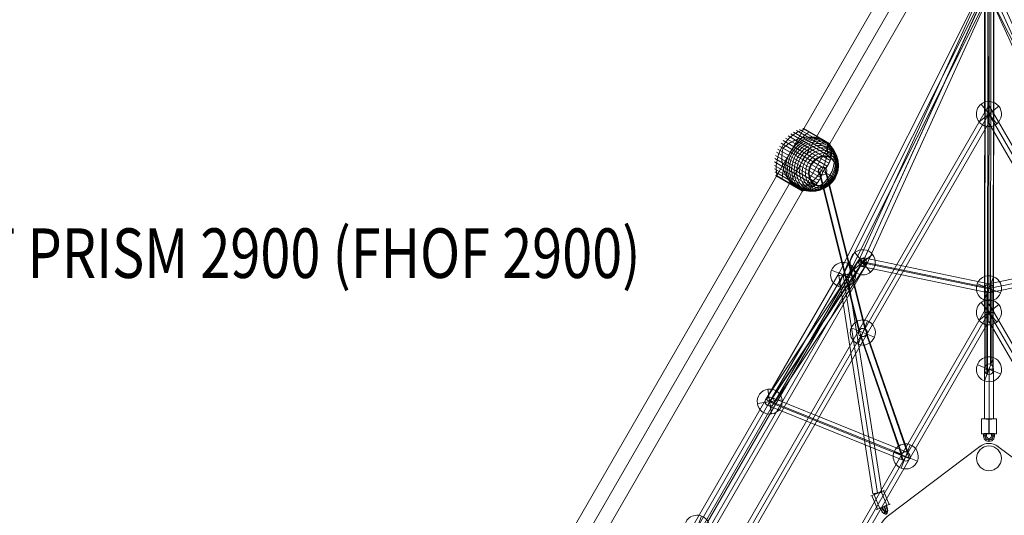
# Model space of a CAD drawing. Units: millimetres. Extents: x -5306 to 12294, y -2959 to 10041.
# Drawn here: x 3504 to 5491, y 6071 to 7071 of the extents above; entities that cross this region are included whole.
import ezdxf
from ezdxf.enums import TextEntityAlignment as Align

# ---------------------------------------------------------------- set-up
doc = ezdxf.new("R2010")
doc.units = ezdxf.units.MM
doc.header["$MEASUREMENT"] = 0
for name, color, linetype, lineweight in [('Level 8', 18, 'Continuous', 0), ('orbit 29m - Level 25', 7, 'Continuous', 0), ('orbit 29m - Level 26', 7, 'Continuous', 0), ('orbit 29m - Level 27', 7, 'Continuous', 0)]:
    doc.layers.add(name, color=color, linetype=linetype, lineweight=lineweight)
doc.styles.add('Style-Calibri', font='calibri.ttf')

# ---------------------------------------------------------------- blocks, each defined once
blk = doc.blocks.new('From Smart Solid_321')
at = {"layer": 'orbit 29m - Level 27', "color": 164, "linetype": 'Continuous', "lineweight": 13}
for p, q in [((-1033, -894.6), (0, 894.6)), ((0, 858.6), (0, 894.6)), ((0, 894.6), (1033, -894.6)), ((-1017.4, -885.6), (0, 876.6)), ((-1017.4, -885.6), (0, 876.6)), ((0, 876.6), (1017.4, -885.6)), ((0, 876.6), (1017.4, -885.6)), ((-1001.8, -876.6), (0, 858.6)), ((0, 858.6), (1001.8, -876.6))]:
    blk.add_line(p, q, dxfattribs=at)
blk = doc.blocks.new('From Smart Solid_324')
at = {"layer": 'orbit 29m - Level 27', "color": 164, "linetype": 'Continuous', "lineweight": 13}
for p, q in [((-9.4, -226), (-8.6, 226.1)), ((9.4, 226), (-8.6, 226.1)), ((-0.4, -226.1), (0.4, 226.1)), ((-0.4, -226.1), (0.4, 226.1)), ((8.6, -226.1), (9.4, 226)), ((8.6, -226.1), (-9.4, -226))]:
    blk.add_line(p, q, dxfattribs=at)
blk = doc.blocks.new('From Smart Solid_373')
at = {"layer": 'orbit 29m - Level 27', "color": 164, "linetype": 'Continuous', "lineweight": 13}
for p, q in [((126.1, -278), (-128.1, 282.6)), ((135.3, -276.6), (-118.9, 284.1)), ((118.9, -284.1), (-135.3, 276.6)), ((128.1, -282.6), (-126.1, 278))]:
    blk.add_line(p, q, dxfattribs=at)
at = {"layer": 'orbit 29m - Level 27', "color": 164, "linetype": 'Continuous', "lineweight": 13, "extrusion": (0, 0, -1)}
for centre in [(-127.1, 280.3), (127.1, -280.3)]:
    blk.add_ellipse(centre, major_axis=(-8.2, -3.72), ratio=0.279647, dxfattribs=at)
blk = doc.blocks.new('From Smart Solid_374')
at = {"layer": 'orbit 29m - Level 27', "color": 164, "linetype": 'Continuous', "lineweight": 13}
for p, q in [((-135.8, -276.6), (119.4, 284.1)), ((-126.6, -278.1), (128.7, 282.6)), ((-128.7, -282.6), (126.6, 278.1)), ((-119.4, -284.1), (135.8, 276.6))]:
    blk.add_line(p, q, dxfattribs=at)
at = {"layer": 'orbit 29m - Level 27', "color": 164, "linetype": 'Continuous', "lineweight": 13, "extrusion": (0, 0, -1)}
for centre in [(127.6, 280.3), (-127.6, -280.3)]:
    blk.add_ellipse(centre, major_axis=(-8.19, 3.73), ratio=0.279466, dxfattribs=at)
blk = doc.blocks.new('From Smart Solid_376')
at = {"layer": 'orbit 29m - Level 26', "color": 251, "linetype": 'Continuous', "lineweight": 13}
for p, q in [((-18.1, 443.5), (-205.2, 302.3)), ((-18.1, 443.5), (-205.2, 302.3)), ((208.4, 299.8), (18.1, 443.5)), ((208.4, 299.8), (18.1, 443.5)), ((334.2, 136.4), (208.4, 299.8)), ((334.2, 136.4), (208.4, 299.8)), ((-210.9, 296.6), (-334.2, 136.4)), ((-210.9, 296.6), (-334.2, 136.4)), ((-338.2, 129.5), (-415.2, -57.4)), ((-338.2, 129.5), (-415.2, -57.4)), ((415.2, -57.4), (338.2, 129.5)), ((415.2, -57.4), (338.2, 129.5)), ((-417.3, -65.1), (-446.1, -297.8)), ((-417.3, -65.1), (-446.1, -297.8)), ((446.1, -297.8), (417.3, -65.1)), ((446.1, -297.8), (417.3, -65.1)), ((-428, -329.1), (-212.1, -420.5)), ((-428, -329.1), (-212.1, -420.5)), ((212.1, -420.5), (428, -329.1)), ((212.1, -420.5), (428, -329.1)), ((-204.4, -422.6), (-4, -449.3)), ((-204.4, -422.6), (-4, -449.3)), ((4, -449.3), (204.4, -422.6)), ((4, -449.3), (204.4, -422.6))]:
    blk.add_line(p, q, dxfattribs=at)
for centre, start, end in [((0, 419.6), 52.9473, 127.0527), ((0, 419.6), 52.9473, 127.0527), ((-187.1, 278.3), 127.0527, 142.4109), ((-187.1, 278.3), 127.0527, 142.4109), ((-310.4, 118.1), 142.4109, 157.5891), ((-310.4, 118.1), 142.4109, 157.5891), ((310.4, 118.1), 22.4109, 37.5891), ((310.4, 118.1), 22.4109, 37.5891), ((-387.5, -68.8), 157.5891, 172.9473), ((-387.5, -68.8), 157.5891, 172.9473), ((387.5, -68.8), 7.0527, 22.4109), ((387.5, -68.8), 7.0527, 22.4109), ((-416.3, -301.5), 172.9473, 247.0527), ((-416.3, -301.5), 172.9473, 247.0527), ((416.3, -301.5), 292.9473, 7.0527), ((416.3, -301.5), 292.9473, 7.0527), ((-200.4, -392.9), 247.0527, 262.4109), ((-200.4, -392.9), 247.0527, 262.4109), ((200.4, -392.9), 277.5891, 292.9473), ((200.4, -392.9), 277.5891, 292.9473), ((0, -419.6), 262.4109, 277.5891), ((0, -419.6), 262.4109, 277.5891)]:
    blk.add_arc(centre, 30, start, end, dxfattribs=at)
for p in [(-18.1, 443.5), (18.1, 443.5), (-205.2, 302.3), (208.4, 299.8), (-210.9, 296.6), (-338.2, 129.5), (-334.2, 136.4), (334.2, 136.4), (338.2, 129.5), (-415.2, -57.4), (415.2, -57.4), (-417.3, -65.1), (417.3, -65.1), (-446.1, -297.8), (446.1, -297.8), (-428, -329.1), (428, -329.1), (-212.1, -420.5), (-204.4, -422.6), (204.4, -422.6), (212.1, -420.5), (-4, -449.3), (4, -449.3)]:
    blk.add_point(p, dxfattribs=at)
blk = doc.blocks.new('From Smart Solid_382')
at = {"layer": 'orbit 29m - Level 27', "color": 164, "linetype": 'Continuous', "lineweight": 13}
for p, q in [((-686.6, -594.6), (0, 594.6)), ((-671, -585.6), (0, 576.6)), ((-671, -585.6), (0, 576.6)), ((0, 558.6), (0, 594.6)), ((0, 594.6), (686.6, -594.6)), ((0, 576.6), (671, -585.6)), ((0, 576.6), (671, -585.6)), ((-655.4, -576.6), (0, 558.6)), ((0, 558.6), (655.4, -576.6))]:
    blk.add_line(p, q, dxfattribs=at)
blk = doc.blocks.new('From Smart Solid_384')
at = {"layer": 'orbit 29m - Level 27', "color": 164, "linetype": 'Continuous', "lineweight": 13}
for p, q in [((25.7, -221.4), (-43.4, 218.6)), ((34.6, -220), (-34.6, 220)), ((34.6, -220), (-34.6, 220)), ((43.4, -218.6), (-25.7, 221.4))]:
    blk.add_line(p, q, dxfattribs=at)
for centre in [(-34.6, 220), (34.6, -220)]:
    blk.add_ellipse(centre, major_axis=(-8.89, -1.4), ratio=0.000288, dxfattribs=at)
blk = doc.blocks.new('From Smart Solid_387')
at = {"layer": 'orbit 29m - Level 27', "color": 164, "linetype": 'Continuous', "lineweight": 13}
for p, q in [((-302.2, -41.4), (-0.5, 560.7)), ((-294.2, -45.7), (-0.5, 540.7)), ((-294.2, -45.7), (-0.5, 540.7)), ((-286.3, -49.9), (-0.5, 520.6)), ((-0.5, 520.6), (286.9, -50.2)), ((-450.1, -296.7), (-302.2, -41.4)), ((-442.3, -301.2), (-294.2, -45.7)), ((-442.3, -301.2), (-294.2, -45.7)), ((-434.5, -305.7), (-286.3, -49.9)), ((-596.8, -551.1), (-450.1, -296.7)), ((-589, -555.6), (-442.3, -301.2)), ((-589, -555.6), (-442.3, -301.2)), ((-581.2, -560.1), (-434.5, -305.7))]:
    blk.add_line(p, q, dxfattribs=at)
at = {"layer": 'orbit 29m - Level 27', "color": 164, "linetype": 'Continuous', "lineweight": 13, "extrusion": (0, 0, -1)}
blk.add_ellipse((-294.2, -45.7), major_axis=(7.92, -4.28), ratio=0.000094, dxfattribs=at)
at = {"layer": 'orbit 29m - Level 27', "color": 164, "linetype": 'Continuous', "lineweight": 13}
blk.add_open_spline([(-450.1, -296.7), (-450.1, -296.7), (-449.2, -297.1), (-446.4, -298.8), (-444.3, -300), (-440.3, -302.4), (-438.2, -303.5), (-435.4, -305.2), (-434.5, -305.7), (-434.5, -305.7), (-435.4, -305.2), (-438.2, -303.5), (-440.3, -302.4), (-444.3, -300), (-446.4, -298.8), (-449.2, -297.1), (-450.1, -296.7), (-450.1, -296.7)], degree=3, knots=[0, 0, 0, 0, 0.125, 0.125, 0.25, 0.25, 0.375, 0.375, 0.5, 0.5, 0.625, 0.625, 0.75, 0.75, 0.875, 0.875, 1, 1, 1, 1], dxfattribs=at)
blk = doc.blocks.new('From Smart Solid_388')
at = {"layer": 'orbit 29m - Level 27', "color": 164, "linetype": 'Continuous', "lineweight": 13}
for p, q in [((-9.4, -376), (-8.6, 376.1)), ((-0.4, -376.1), (0.4, 376.1)), ((-0.4, -376.1), (0.4, 376.1)), ((8.6, -376.1), (9.4, 376))]:
    blk.add_line(p, q, dxfattribs=at)
at = {"layer": 'orbit 29m - Level 27', "color": 164, "linetype": 'Continuous', "lineweight": 13, "extrusion": (0, 0, -1)}
for centre in [(0.4, 376.1), (-0.4, -376.1)]:
    blk.add_ellipse(centre, major_axis=(-9, 0.01), ratio=0.000107, dxfattribs=at)
blk = doc.blocks.new('From Smart Solid_390')
at = {"layer": 'orbit 29m - Level 27', "color": 164, "linetype": 'Continuous', "lineweight": 13}
for p, q in [((9, 50), (-9, 50)), ((-9, -50), (-9, 50)), ((0, -50), (0, 50)), ((0, -50), (0, 50)), ((9, -50), (9, 50)), ((9, -50), (-9, -50))]:
    blk.add_line(p, q, dxfattribs=at)
blk = doc.blocks.new('From Smart Solid_403')
at = {"layer": 'orbit 29m - Level 27', "color": 164, "linetype": 'Continuous', "lineweight": 13}
for p, q in [((307.9, 550.9), (-323.5, -541.9)), ((315.7, 546.4), (-315.7, -546.4)), ((315.7, 546.4), (-315.7, -546.4)), ((323.5, 541.9), (-307.9, -550.9)), ((307.9, 550.9), (323.5, 541.9))]:
    blk.add_line(p, q, dxfattribs=at)
blk = doc.blocks.new('From Smart Solid_408')
at = {"layer": 'orbit 29m - Level 27', "color": 164, "linetype": 'Continuous', "lineweight": 13}
for p, q in [((0, -25), (-257.6, 28.1)), ((0, -17), (-252.5, 35.1)), ((0, -27.2), (-251.8, 24.8)), ((252.9, 35.3), (0, -16.9)), ((257.9, 27.1), (0, -26.1)), ((251.6, 25.8), (0, -26.1)), ((0, -35.2), (-256.9, 17.8)), ((256.5, 17.6), (0, -35.3))]:
    blk.add_line(p, q, dxfattribs=at)
at = {"layer": 'orbit 29m - Level 27', "color": 164, "linetype": 'Continuous', "lineweight": 13, "extrusion": (0, 0, -1)}
blk.add_ellipse((-254.7, 26.5), major_axis=(-1.82, -8.81), ratio=0.357883, dxfattribs=at)
at = {"layer": 'orbit 29m - Level 27', "color": 164, "linetype": 'Continuous', "lineweight": 13}
blk.add_ellipse((254.7, 26.5), major_axis=(1.82, -8.81), ratio=0.357872, dxfattribs=at)
blk = doc.blocks.new('From Smart Solid_535')
at = {"layer": 'orbit 29m - Level 27', "color": 164, "linetype": 'Continuous', "lineweight": 13}
for p, q in [((-8.1, 438), (-8.7, -427.3)), ((3.5, 441.4), (2.8, -420.9)), ((-2.8, 430.6), (-3.4, -441.1)), ((8.8, 434), (8.2, -434.7)), ((-8.2, -425.9), (-8.3, -263.8)), ((-4.5, -440.5), (-4.6, -275.1)), ((4, -421.5), (3.9, -260.4)), ((7.6, -436.1), (7.6, -271.7))]:
    blk.add_line(p, q, dxfattribs=at)
at = {"layer": 'orbit 29m - Level 27', "color": 164, "linetype": 'Continuous', "lineweight": 13, "extrusion": (0, 0, -1)}
for centre, major_axis, ratio in [((0.3, 436), (9, -0.01), 0.641707), ((-0.3, -267.8), (9, 0), 0.93057)]:
    blk.add_ellipse(centre, major_axis=major_axis, ratio=ratio, dxfattribs=at)
at = {"layer": 'orbit 29m - Level 27', "color": 164, "linetype": 'Continuous', "lineweight": 13}
blk.add_ellipse((-0.3, -431), major_axis=(0, -10.7), ratio=0.837232, dxfattribs=at)
blk = doc.blocks.new('From Smart Solid_538')
at = {"layer": 'orbit 29m - Level 27', "color": 164, "linetype": 'Continuous', "lineweight": 13}
for p, q in [((-38.5, 291.6), (42.8, -33.8)), ((-34.7, 281.4), (46.7, -44.6)), ((-26.4, 295.7), (54.8, -29.6)), ((-22.6, 285.4), (58.7, -40.4)), ((-145.3, -172.7), (42.9, 109.1)), ((-132.4, -168.6), (54.3, 111)), ((-128.7, -180.1), (58.3, 99.8)), ((-141.6, -184.3), (46.8, 98)), ((43.3, -32.9), (129.5, -281.7)), ((55.7, -30), (142.1, -279.6)), ((45.8, -44.1), (132.5, -294.6)), ((58.1, -41.2), (145.2, -292.5)), ((129, -282.5), (-144.9, -172)), ((141.3, -279.1), (-131.6, -169)), ((133.3, -295.1), (-142.4, -183.9)), ((145.6, -291.7), (-129.1, -180.9))]:
    blk.add_line(p, q, dxfattribs=at)
at = {"layer": 'orbit 29m - Level 27', "color": 164, "linetype": 'Continuous', "lineweight": 13, "extrusion": (0, 0, -1)}
for centre, major_axis, ratio in [((-30.5, 288.5), (8.73, 2.18), 0.857206), ((50.6, 104.5), (7.48, -5), 0.836181)]:
    blk.add_ellipse(centre, major_axis=major_axis, ratio=ratio, dxfattribs=at)
at = {"layer": 'orbit 29m - Level 27', "color": 164, "linetype": 'Continuous', "lineweight": 13}
for centre, major_axis, ratio in [((50.7, -37.1), (8.63, 2.57), 0.901016), ((-137, -176.4), (-9.2, -2.84), 0.889323), ((137.3, -287.1), (6.59, -6.93), 0.92896)]:
    blk.add_ellipse(centre, major_axis=major_axis, ratio=ratio, dxfattribs=at)
blk = doc.blocks.new('From Smart Solid_559')
at = {"layer": 'orbit 29m - Level 26', "color": 253, "linetype": 'Continuous', "lineweight": 13}
for p, q in [((-19.8, -15.8), (19.8, 15.8)), ((-15.8, 19.8), (15.8, -19.8)), ((15.8, -19.8), (-15.8, 19.8))]:
    blk.add_line(p, q, dxfattribs=at)
at = {"layer": 'orbit 29m - Level 26', "color": 253, "linetype": 'Continuous', "lineweight": 13, "extrusion": (0, 0, -1)}
blk.add_arc((0, 0), 25.3, 51.4056, 231.4056, dxfattribs=at)
at = {"layer": 'orbit 29m - Level 26', "color": 253, "linetype": 'Continuous', "lineweight": 13}
blk.add_arc((0, 0), 25.3, 128.5944, 308.5944, dxfattribs=at)
blk = doc.blocks.new('From Smart Solid_564')
at = {"layer": 'orbit 29m - Level 26', "color": 253, "linetype": 'Continuous', "lineweight": 13}
for p, q in [((-9.2, -23.5), (9.2, 23.5)), ((9.2, 23.5), (-9.2, -23.5)), ((23.5, -9.2), (-23.5, 9.2))]:
    blk.add_line(p, q, dxfattribs=at)
at = {"layer": 'orbit 29m - Level 26', "color": 253, "linetype": 'Continuous', "lineweight": 13, "extrusion": (0, 0, -1)}
blk.add_arc((0, 0), 25.3, 291.4056, 111.4056, dxfattribs=at)
at = {"layer": 'orbit 29m - Level 26', "color": 253, "linetype": 'Continuous', "lineweight": 13}
blk.add_arc((0, 0), 25.3, 248.5944, 68.5944, dxfattribs=at)
blk = doc.blocks.new('From Smart Solid_570')
at = {"layer": 'orbit 29m - Level 26', "color": 7, "lineweight": 13}
for p, q in [((-13.7, 61.5), (49.6, 25)), ((-7.3, 63.5), (48, 31.6)), ((-7.1, 63.5), (29.6, 42.3)), ((-6.9, 63.5), (30.3, 42)), ((-6.8, 63.5), (31, 41.8)), ((-6.6, 63.5), (31.6, 41.5)), ((-6.4, 63.5), (32.3, 41.1)), ((-6.2, 63.5), (33, 40.8)), ((-6.1, 63.4), (33.6, 40.5)), ((-5.9, 63.3), (34.2, 40.2)), ((-5.8, 63.3), (47.1, 32.8)), ((-42.1, 43.9), (45.5, -6.7)), ((-37.1, 48.4), (48.1, -0.8)), ((-31.7, 52.5), (50, 5.3)), ((-26, 56), (50.8, 11.7)), ((-20, 59.1), (50.5, 18.3)), ((5.7, 56.1), (47.9, 31.7)), ((5.8, 56.2), (47.9, 31.9)), ((5.9, 56.2), (47.8, 32)), ((6, 56.2), (47.7, 32.2)), ((6.1, 56.3), (47.6, 32.3)), ((6.2, 56.3), (47.5, 32.4)), ((6.3, 56.2), (47.4, 32.6)), ((6.4, 56.2), (47.2, 32.7)), ((-57.6, 21.9), (31.3, -29.4)), ((-54.5, 27.9), (33.4, -22.8)), ((-50.8, 33.6), (38.1, -17.8)), ((-32.9, 15.4), (-47.1, 23.6)), ((-46.7, 38.9), (42.1, -12.4)), ((-63.6, 2.6), (21.7, -46.6)), ((-62.2, 9.2), (25.5, -41.4)), ((-60.2, 15.6), (28.7, -35.7)), ((-64.6, -10.9), (12.2, -55.2)), ((-64.4, -4.1), (17.3, -51.3)), ((-64.2, -17.6), (6.3, -58.3)), ((-63.3, -24.2), (0, -60.8)), ((-61.7, -30.8), (-6.4, -62.7)), ((-61.6, -30.9), (-25, -52.1)), ((-61.6, -31.1), (-24.4, -52.5)), ((-61.5, -31.2), (-23.9, -53)), ((-61.4, -31.4), (-23.3, -53.4)), ((-61.3, -31.5), (-22.7, -53.8)), ((-61.2, -31.6), (-22.1, -54.2)), ((-61.1, -31.8), (-21.6, -54.6)), ((-61, -31.9), (-21, -54.9)), ((-60.8, -32), (-7.9, -62.5)), ((-60.8, -32), (-7.9, -62.5)), ((-60.8, -32), (-7.9, -62.5)), ((-60.8, -32), (-7.9, -62.5)), ((-60.8, -32), (-7.9, -62.5)), ((-60.8, -32), (-7.9, -62.5)), ((-60.8, -32), (-20.4, -55.3)), ((-60.8, -32), (-20.4, -55.3)), ((-60.8, -32), (-20.4, -55.3)), ((-60.8, -32), (-20.4, -55.3)), ((-48.9, -38.3), (-6.6, -62.7)), ((-48.8, -38.4), (-6.7, -62.8)), ((-48.8, -38.6), (-6.9, -62.8)), ((-48.8, -38.7), (-7.1, -62.8)), ((-48.8, -38.8), (-7.2, -62.7)), ((-48.7, -38.9), (-7.6, -62.7)), ((-48.7, -38.9), (-7.4, -62.7)), ((-48.6, -39), (-7.7, -62.6)), ((-48.5, -39.1), (-7.9, -62.5)), ((-48.5, -39.1), (-7.9, -62.5)), ((-48.5, -39.1), (-7.9, -62.5)), ((-48.5, -39.1), (-7.9, -62.5)), ((47.5, -31), (33.4, -22.8))]:
    blk.add_line(p, q, dxfattribs=at)
blk.add_ellipse((7.3, -7.8), major_axis=(-27.5, -47.6), ratio=0.844525, start_param=3.347192, end_param=6.077585, dxfattribs=at)
at = {"layer": 'orbit 29m - Level 26', "color": 7, "lineweight": 13, "extrusion": (0, 0, -1)}
for centre, major_axis in [((10.4, -9.6), (27.3, 47.4)), ((13.5, -11.4), (26.9, 46.6)), ((16.6, -13.1), (26.2, 45.3)), ((19.6, -14.9), (25.1, 43.5)), ((22.4, -16.5), (23.8, 41.2)), ((25.2, -18.1), (22.2, 38.5)), ((27.8, -19.6), (20.4, 35.3)), ((30.3, -21), (18.3, 31.6)), ((32.5, -22.4), (16, 27.6)), ((32.6, -22.4), (15.9, 27.5)), ((32.6, -22.4), (15.8, 27.4)), ((32.7, -22.4), (15.7, 27.3)), ((32.7, -22.5), (15.7, 27.1)), ((32.7, -22.5), (15.6, 27)), ((32.8, -22.5), (15.5, 26.9)), ((32.8, -22.5), (15.4, 26.7)), ((32.8, -22.5), (15.3, 26.6)), ((32.8, -22.5), (15.3, 26.4))]:
    blk.add_ellipse(centre, major_axis=major_axis, ratio=0.844525, dxfattribs=at)
for centre, start_param, end_param in [((-6.8, 0.4), 4.70126, 4.723518), ((7.3, -7.8), 0.2056, 2.935993), ((-6.8, 0.4), 1.559667, 1.581926)]:
    blk.add_ellipse(centre, major_axis=(27.5, 47.6), ratio=0.844525, start_param=start_param, end_param=end_param, dxfattribs=at)
at = {"layer": 'orbit 29m - Level 26', "color": 7, "lineweight": 13}
for points, knots in [([(-4.5, 61.8), (-8.7, 60.5), (-12.9, 58.8), (-16.9, 56.7), (-24.2, 52.9), (-31, 47.8), (-36.9, 41.8), (-41.8, 36.8), (-46.1, 31.1), (-49.6, 25.1)], [0, 0, 0, 0, 0.232647, 0.232647, 0.232647, 0.653332, 0.653332, 0.653332, 1, 1, 1, 1]), ([(-1.7, 60.9), (-1.7, 60.9), (-1.7, 60.9), (-1.7, 60.9), (-1.8, 61), (-1.9, 61), (-2, 61), (-2.2, 61.1), (-2.4, 61.1), (-2.6, 61.1), (-2.7, 61.1), (-2.9, 61), (-3, 61)], [0, 0, 0, 0, 0.049733, 0.049733, 0.049733, 0.316801, 0.316801, 0.316801, 0.747109, 0.747109, 0.747109, 1, 1, 1, 1]), ([(-46.8, 24.1), (-46.8, 24.1), (-46.7, 24.1), (-46.7, 24.1), (-46.7, 24.1), (-46.6, 24.2), (-46.6, 24.2), (-46.5, 24.3), (-46.4, 24.3), (-46.2, 24.5), (-46, 24.7), (-45.6, 25.1), (-45.3, 25.3), (-44.4, 26.1), (-43.9, 26.6), (-42.6, 27.7), (-42, 28.2), (-40.8, 29.2), (-40.1, 29.6), (-36.9, 32), (-34.2, 33.8), (-29.9, 36.3), (-28.5, 37), (-26.2, 38.1), (-25.5, 38.5), (-24, 39.2), (-23.2, 39.5), (-20.9, 40.5), (-19.3, 41.1), (-16.2, 42.2), (-14.6, 42.7), (-11.4, 43.7), (-9.7, 44.1), (-7.2, 44.6), (-6.4, 44.8), (-4.7, 45.1), (-3.9, 45.2), (0.2, 45.8), (3.5, 46.1), (8.5, 46.2), (10.1, 46.2), (12.6, 46), (13.4, 46), (14.7, 45.9), (15.1, 45.8), (15.9, 45.7), (16.3, 45.7), (18.3, 45.4), (19.9, 45.1), (23, 44.4), (24.5, 44), (26, 43.6)], [0, 0, 0, 0, 0.000977, 0.000977, 0.001953, 0.001953, 0.003906, 0.003906, 0.007813, 0.007813, 0.015625, 0.015625, 0.03125, 0.03125, 0.0625, 0.0625, 0.09375, 0.09375, 0.125, 0.125, 0.25, 0.25, 0.3125, 0.3125, 0.34375, 0.34375, 0.375, 0.375, 0.4375, 0.4375, 0.5, 0.5, 0.5625, 0.5625, 0.59375, 0.59375, 0.625, 0.625, 0.75, 0.75, 0.8125, 0.8125, 0.84375, 0.84375, 0.859375, 0.859375, 0.875, 0.875, 0.9375, 0.9375, 1, 1, 1, 1]), ([(5.6, 56.1), (2.4, 54.1), (-0.9, 51.8), (-4, 49.2), (-9.8, 44.6), (-15.4, 38.8), (-20.6, 32.4), (-24.9, 27), (-28.8, 21.2), (-32.4, 15.1)], [0, 0, 0, 0, 0.232647, 0.232647, 0.232647, 0.653332, 0.653332, 0.653332, 1, 1, 1, 1]), ([(6.5, 56.2), (6.5, 56.2), (6.5, 56.2), (6.5, 56.2), (6.4, 56.2), (6.3, 56.3), (6.2, 56.3), (6.1, 56.3), (6, 56.2), (5.8, 56.2), (5.7, 56.2), (5.7, 56.1), (5.6, 56.1)], [0, 0, 0, 0, 0.049733, 0.049733, 0.049733, 0.316801, 0.316801, 0.316801, 0.747109, 0.747109, 0.747109, 1, 1, 1, 1]), ([(40.5, 35.9), (40.1, 36.2), (39.7, 36.5), (38.8, 37.2), (38.4, 37.6), (37.4, 38.2), (36.9, 38.6), (36.1, 39.1), (35.9, 39.2), (35.5, 39.5), (35.3, 39.5), (35.1, 39.7), (34.9, 39.8), (34.7, 39.9), (34.7, 39.9), (34.6, 40), (34.5, 40), (34.4, 40.1), (34.2, 40.2), (33.9, 40.3), (33.7, 40.5), (33, 40.8), (32.5, 41), (31.5, 41.5), (31, 41.7), (30, 42.2), (29.4, 42.4), (28.8, 42.6)], [0, 0, 0, 0, 0.125, 0.125, 0.25, 0.25, 0.375, 0.375, 0.4375, 0.4375, 0.46875, 0.46875, 0.5, 0.5, 0.515625, 0.515625, 0.53125, 0.53125, 0.5625, 0.5625, 0.625, 0.625, 0.75, 0.75, 0.875, 0.875, 1, 1, 1, 1]), ([(34.8, 39.8), (36.5, 38.9), (38, 37.7), (39.4, 36.3), (42.7, 33), (45.2, 28.5), (46.7, 23.1), (48.2, 17.9), (48.8, 11.8), (48.5, 5.3)], [0, 0, 0, 0, 0.176366, 0.176366, 0.176366, 0.597075, 0.597075, 0.597075, 1, 1, 1, 1]), ([(-49.6, 25.1), (-53.1, 19), (-55.9, 12.4), (-57.8, 5.7), (-60, -2.4), (-61, -10.9), (-60.7, -19), (-60.5, -23.6), (-59.9, -28.1), (-58.9, -32.4)], [0, 0, 0, 0, 0.346668, 0.346668, 0.346668, 0.767353, 0.767353, 0.767353, 1, 1, 1, 1]), ([(-27.8, -49.7), (-29, -48.6), (-30.1, -47.5), (-32.2, -45.2), (-33.2, -43.9), (-35.2, -41.4), (-36.1, -40), (-37.5, -38), (-37.9, -37.3), (-38.8, -35.9), (-39.2, -35.1), (-40.5, -32.9), (-41.2, -31.5), (-42.6, -28.4), (-43.3, -26.9), (-44.2, -24.5), (-44.5, -23.8), (-45.1, -22.2), (-45.4, -21.4), (-46.1, -18.9), (-46.6, -17.3), (-47.4, -14), (-47.8, -12.4), (-48.4, -9.1), (-48.6, -7.5), (-48.9, -5), (-49, -4.2), (-49.2, -2.9), (-49.2, -2.5), (-49.3, -1.7), (-49.3, -1.2), (-49.4, 0.8), (-49.5, 2.5), (-49.5, 7.4), (-49.3, 10.6), (-48.7, 15.4), (-48.5, 17), (-48.1, 19.3), (-47.9, 20.1), (-47.7, 21.2), (-47.6, 21.6), (-47.5, 22.2), (-47.4, 22.4), (-47.4, 22.7), (-47.4, 22.8), (-47.3, 22.9), (-47.3, 22.9), (-47.3, 23), (-47.3, 23), (-47.4, 23.1), (-47.4, 23.1), (-47.4, 23.1)], [0, 0, 0, 0, 0.0625, 0.0625, 0.125, 0.125, 0.1875, 0.1875, 0.21875, 0.21875, 0.25, 0.25, 0.3125, 0.3125, 0.375, 0.375, 0.40625, 0.40625, 0.4375, 0.4375, 0.5, 0.5, 0.5625, 0.5625, 0.625, 0.625, 0.65625, 0.65625, 0.671875, 0.671875, 0.6875, 0.6875, 0.75, 0.75, 0.875, 0.875, 0.9375, 0.9375, 0.96875, 0.96875, 0.984375, 0.984375, 0.992187, 0.992187, 0.996094, 0.996094, 0.998047, 0.998047, 0.999023, 0.999023, 1, 1, 1, 1]), ([(41.9, 35), (42.6, 30.9), (42.9, 26.6), (42.8, 22.2), (42.7, 14.3), (41.3, 6), (38.8, -1.9), (36.7, -8.5), (33.9, -15), (30.4, -21.1)], [0, 0, 0, 0, 0.232647, 0.232647, 0.232647, 0.653332, 0.653332, 0.653332, 1, 1, 1, 1]), ([(42.4, 34.1), (43.4, 33.2), (44.2, 32.2), (45.7, 30.2), (46.4, 29.2), (47.6, 27.1), (48.2, 26), (48.9, 24.3), (49.1, 23.7), (49.5, 22.6), (49.6, 22), (50.1, 20.2), (50.3, 19), (50.7, 16.6), (50.8, 15.4), (50.8, 13.6), (50.8, 13), (50.8, 11.7), (50.8, 11.1), (50.6, 9.2), (50.5, 7.9), (50, 5.4), (49.7, 4.2), (49, 1.6), (48.6, 0.4), (47.9, -1.5), (47.6, -2.2), (47.2, -3.1), (47.1, -3.4), (46.8, -4.1), (46.7, -4.4), (45.9, -6), (45.3, -7.2), (43.2, -10.9), (41.6, -13.3), (38.8, -16.8), (37.9, -18), (36.4, -19.7), (35.9, -20.3), (35.1, -21.1), (34.8, -21.4), (34.4, -21.8), (34.2, -21.9), (34, -22.1), (34, -22.2), (33.9, -22.2), (33.8, -22.3), (33.8, -22.3), (33.7, -22.3), (33.7, -22.3), (33.7, -22.3), (33.7, -22.3)], [0, 0, 0, 0, 0.0625, 0.0625, 0.125, 0.125, 0.1875, 0.1875, 0.21875, 0.21875, 0.25, 0.25, 0.3125, 0.3125, 0.375, 0.375, 0.40625, 0.40625, 0.4375, 0.4375, 0.5, 0.5, 0.5625, 0.5625, 0.625, 0.625, 0.65625, 0.65625, 0.671875, 0.671875, 0.6875, 0.6875, 0.75, 0.75, 0.875, 0.875, 0.9375, 0.9375, 0.96875, 0.96875, 0.984375, 0.984375, 0.992188, 0.992188, 0.996094, 0.996094, 0.998047, 0.998047, 0.999023, 0.999023, 1, 1, 1, 1]), ([(43, 35.1), (43, 35.1), (43, 35.1), (43, 35.1), (43.1, 35), (43.2, 35), (43.3, 34.9), (43.4, 34.7), (43.5, 34.6), (43.6, 34.4), (43.6, 34.3), (43.7, 34.2), (43.7, 34)], [0, 0, 0, 0, 0.049733, 0.049733, 0.049733, 0.316801, 0.316801, 0.316801, 0.747109, 0.747109, 0.747109, 1, 1, 1, 1]), ([(-32.4, 15.1), (-35.9, 9), (-38.9, 2.6), (-41.4, -3.7), (-44.4, -11.4), (-46.6, -19.2), (-47.8, -26.5), (-48.4, -30.5), (-48.8, -34.5), (-48.9, -38.2)], [0, 0, 0, 0, 0.346668, 0.346668, 0.346668, 0.767353, 0.767353, 0.767353, 1, 1, 1, 1]), ([(-32.9, 15.4), (-31.3, 14.5), (-29.4, 13.4), (-27.4, 12.2), (-22.6, 9.5), (-16.8, 6.2), (-10.5, 2.5), (-4.4, -1), (2.3, -4.9), (9.2, -8.9)], [0, 0, 0, 0, 0.177007, 0.177007, 0.177007, 0.597389, 0.597389, 0.597389, 1, 1, 1, 1]), ([(48.5, 5.3), (48.5, 5.1), (48.5, 4.9), (48.4, 4.8), (48.4, 4.6), (48.3, 4.3), (48.2, 4.1), (48.1, 4.1), (48.1, 4), (48.1, 3.9)], [0, 0, 0, 0, 0.392469, 0.392469, 0.392469, 0.823101, 0.823101, 0.823101, 1, 1, 1, 1]), ([(9.2, -8.9), (9.4, -9), (9.5, -9.1), (9.7, -9.2), (9.9, -9.3), (10.1, -9.4), (10.3, -9.5), (10.4, -9.6), (10.4, -9.6), (10.5, -9.6)], [0, 0, 0, 0, 0.392469, 0.392469, 0.392469, 0.823101, 0.823101, 0.823101, 1, 1, 1, 1]), ([(-57.4, -33.3), (-57.4, -33.4), (-57.3, -33.5), (-57.3, -33.6), (-57.2, -33.8), (-57.1, -34), (-57, -34.1), (-56.9, -34.2), (-56.8, -34.3), (-56.7, -34.3)], [0, 0, 0, 0, 0.266126, 0.266126, 0.266126, 0.718955, 0.718955, 0.718955, 1, 1, 1, 1]), ([(-48.9, -38.2), (-48.9, -38.3), (-48.8, -38.4), (-48.8, -38.5), (-48.8, -38.7), (-48.8, -38.8), (-48.7, -38.9), (-48.6, -39), (-48.6, -39), (-48.5, -39.1)], [0, 0, 0, 0, 0.266126, 0.266126, 0.266126, 0.718955, 0.718955, 0.718955, 1, 1, 1, 1]), ([(30.4, -21.1), (26.9, -27.2), (22.6, -32.9), (18, -38), (12.3, -44.1), (5.9, -49.5), (-0.9, -53.5), (-4.7, -55.8), (-8.6, -57.7), (-12.5, -59.2)], [0, 0, 0, 0, 0.346668, 0.346668, 0.346668, 0.767353, 0.767353, 0.767353, 1, 1, 1, 1]), ([(33.1, -23.4), (33.1, -23.4), (33.1, -23.4), (33.1, -23.4), (33.1, -23.4), (33.1, -23.5), (33.1, -23.5), (33.1, -23.7), (33.1, -23.8), (33, -24.1), (33, -24.2), (32.8, -24.8), (32.7, -25.2), (32.4, -26.3), (32.1, -27), (31.7, -28.5), (31.4, -29.2), (30.9, -30.6), (30.6, -31.3), (29.2, -34.7), (27.9, -37.3), (25.8, -41), (25, -42.2), (23.8, -43.9), (23.4, -44.5), (22.6, -45.5), (22.2, -46.1), (20.9, -47.6), (20, -48.6), (18.1, -50.5), (17.2, -51.4), (15.2, -53), (14.2, -53.8), (12.7, -54.9), (12.1, -55.2), (11.1, -55.9), (10.5, -56.2), (7.8, -57.7), (5.6, -58.6), (2.1, -59.5), (1, -59.7), (-0.8, -60), (-1.4, -60), (-2.4, -60.1), (-2.7, -60.1), (-3.3, -60.1), (-3.6, -60.1), (-5.1, -60.1), (-6.4, -60.1), (-8.9, -59.7), (-10.1, -59.5), (-11.4, -59.2)], [0, 0, 0, 0, 0.000977, 0.000977, 0.001953, 0.001953, 0.003906, 0.003906, 0.007813, 0.007813, 0.015625, 0.015625, 0.03125, 0.03125, 0.0625, 0.0625, 0.09375, 0.09375, 0.125, 0.125, 0.25, 0.25, 0.3125, 0.3125, 0.34375, 0.34375, 0.375, 0.375, 0.4375, 0.4375, 0.5, 0.5, 0.5625, 0.5625, 0.59375, 0.59375, 0.625, 0.625, 0.75, 0.75, 0.8125, 0.8125, 0.84375, 0.84375, 0.859375, 0.859375, 0.875, 0.875, 0.9375, 0.9375, 1, 1, 1, 1]), ([(47.5, -31), (49.2, -32), (50.7, -32.8), (51.9, -33.6), (54.9, -35.3), (56.8, -36.4), (57.5, -36.8), (58.1, -37.1), (57.5, -36.8), (55.9, -35.8)], [0, 0, 0, 0, 0.177007, 0.177007, 0.177007, 0.597389, 0.597389, 0.597389, 1, 1, 1, 1]), ([(55.9, -35.8), (55.8, -35.8), (55.8, -35.8), (55.7, -35.7), (55.6, -35.7), (55.5, -35.6), (55.3, -35.5), (55.2, -35.5), (55.2, -35.4), (55.1, -35.4)], [0, 0, 0, 0, 0.392469, 0.392469, 0.392469, 0.823101, 0.823101, 0.823101, 1, 1, 1, 1]), ([(-25.6, -51.6), (-25.1, -52), (-24.7, -52.4), (-23.8, -53), (-23.3, -53.4), (-22.5, -54), (-22, -54.3), (-21.4, -54.7), (-21.2, -54.8), (-20.9, -55), (-20.8, -55.1), (-20.6, -55.2), (-20.5, -55.3), (-20.4, -55.3)], [0, 0, 0, 0, 0.25, 0.25, 0.5, 0.5, 0.75, 0.75, 0.875, 0.875, 0.9375, 0.9375, 1, 1, 1, 1]), ([(-20.4, -55.3), (-20.3, -55.3), (-20.3, -55.4), (-20.2, -55.4), (-20.2, -55.4), (-20.1, -55.5), (-20, -55.5), (-20, -55.5), (-20, -55.5)], [0, 0, 0, 0, 0.167609, 0.334088, 0.5, 0.665912, 0.832391, 1, 1, 1, 1]), ([(-20.2, -55.4), (-18.5, -56.4), (-16.7, -57.1), (-14.8, -57.6), (-10.4, -58.8), (-5.2, -58.7), (0.3, -57.4), (5.5, -56.1), (11, -53.5), (16.6, -50)], [0, 0, 0, 0, 0.175959, 0.175959, 0.175959, 0.596877, 0.596877, 0.596877, 1, 1, 1, 1]), ([(-20, -55.5), (-19.8, -55.6), (-19.7, -55.7), (-19.5, -55.8), (-19.3, -55.9), (-18.9, -56.1), (-18.7, -56.3), (-17.9, -56.7), (-17.4, -56.9), (-16.4, -57.4), (-15.9, -57.6), (-14.9, -58), (-14.4, -58.2), (-13.9, -58.4)], [0, 0, 0, 0, 0.0625, 0.0625, 0.125, 0.125, 0.25, 0.25, 0.5, 0.5, 0.75, 0.75, 1, 1, 1, 1]), ([(16.6, -50), (16.7, -49.9), (16.9, -49.8), (17, -49.7), (17.1, -49.5), (17.3, -49.3), (17.4, -49.2), (17.5, -49.1), (17.5, -49), (17.6, -48.9)], [0, 0, 0, 0, 0.392469, 0.392469, 0.392469, 0.823101, 0.823101, 0.823101, 1, 1, 1, 1]), ([(-10.7, -60.2), (-10.8, -60.3), (-10.9, -60.3), (-11.1, -60.3), (-11.3, -60.3), (-11.5, -60.3), (-11.6, -60.3), (-11.8, -60.3), (-11.9, -60.2), (-12, -60.2)], [0, 0, 0, 0, 0.266126, 0.266126, 0.266126, 0.718955, 0.718955, 0.718955, 1, 1, 1, 1])]:
    blk.add_open_spline(points, degree=3, knots=knots, dxfattribs=at)
for points in [[(28.8, 42.6), (27.9, 43), (27, 43.3), (26, 43.6)], [(34.8, 39.8), (34.8, 39.8), (34.8, 39.8), (34.8, 39.8)], [(-47.4, 23.1), (-47.3, 23.3), (-47.2, 23.4), (-47.1, 23.6)], [(-47.1, 23.6), (-47, 23.8), (-46.9, 24), (-46.8, 24.1)], [(42.4, 34.1), (41.8, 34.7), (41.2, 35.3), (40.5, 35.9)], [(-56.7, -34.3), (-56.7, -34.3), (-56.7, -34.4), (-56.7, -34.4)], [(-48.5, -39.1), (-48.5, -39.1), (-48.5, -39.1), (-48.5, -39.1)], [(33.4, -22.8), (33.3, -23), (33.2, -23.2), (33.1, -23.4)], [(33.7, -22.3), (33.6, -22.5), (33.5, -22.7), (33.4, -22.8)], [(-27.8, -49.7), (-27.1, -50.4), (-26.3, -51), (-25.6, -51.6)], [(-20.2, -55.4), (-20.2, -55.4), (-20.2, -55.4), (-20.2, -55.4)], [(-13.9, -58.4), (-13.1, -58.7), (-12.2, -58.9), (-11.4, -59.2)], [(-12, -60.2), (-12, -60.1), (-12, -60.1), (-12, -60.1)]]:
    blk.add_open_spline(points, degree=3, dxfattribs=at)
blk = doc.blocks.new('From Smart Solid_572')
at = {"layer": 'orbit 29m - Level 25', "color": 40, "lineweight": 13}
for p, q in [((-716.4, -1179.9), (663.6, 1210.4)), ((-690, -1195.1), (690, 1195.1)), ((-690, -1195.1), (690, 1195.1)), ((-663.6, -1210.4), (716.4, 1179.9))]:
    blk.add_line(p, q, dxfattribs=at)
blk = doc.blocks.new('From Smart Solid_578')
at = {"layer": 'orbit 29m - Level 26', "color": 252, "linetype": 'Continuous', "lineweight": 13}
for p, q in [((-19.8, -15.8), (19.8, 15.8)), ((-15.8, 19.8), (15.8, -19.8)), ((15.8, -19.8), (-15.8, 19.8))]:
    blk.add_line(p, q, dxfattribs=at)
at = {"layer": 'orbit 29m - Level 26', "color": 252, "linetype": 'Continuous', "lineweight": 13, "extrusion": (0, 0, -1)}
blk.add_arc((0, 0), 25.3, 51.4056, 231.4056, dxfattribs=at)
at = {"layer": 'orbit 29m - Level 26', "color": 252, "linetype": 'Continuous', "lineweight": 13}
blk.add_arc((0, 0), 25.3, 128.5944, 308.5944, dxfattribs=at)
blk = doc.blocks.new('From Smart Solid_584')
at = {"layer": 'orbit 29m - Level 26', "color": 253, "linetype": 'Continuous', "lineweight": 13}
for p, q in [((1.3, 21.5), (12.8, -6.2)), ((6.2, 23.1), (17.7, -4.7)), ((-17.7, 13.6), (-6.2, -14.2)), ((-12.8, 15.1), (-1.3, -12.6)), ((1.2, -16.2), (-0.5, -12.1)), ((2.2, -15.9), (0.5, -11.8)), ((5, -14.7), (3.3, -10.5)), ((6, -14.4), (4.3, -10.2)), ((7.1, -8.7), (8.8, -12.8)), ((8.1, -8.4), (9.8, -12.5)), ((10.9, -7.1), (12.6, -11.2)), ((11.9, -6.8), (13.6, -10.9))]:
    blk.add_line(p, q, dxfattribs=at)
at = {"layer": 'orbit 29m - Level 26', "color": 253, "linetype": 'Continuous', "lineweight": 13, "extrusion": (0, 0, -1)}
for centre, major_axis, ratio in [((-5.7, 18.3), (-13.9, -5.7), 0.021119), ((5.7, -9.4), (-13.9, -5.7), 0.021119), ((3.6, -15.3), (2.77, 1.14), 0.021119), ((3.6, -15.3), (-2.77, -1.14), 0.021119), ((10.5, -21), (1.24, -2.73), 0.853973)]:
    blk.add_ellipse(centre, major_axis=major_axis, ratio=ratio, dxfattribs=at)
at = {"layer": 'orbit 29m - Level 26', "color": 253, "linetype": 'Continuous', "lineweight": 13}
for centre, major_axis in [((1.9, -11.1), (-2.77, -1.14)), ((9.5, -7.7), (-2.77, -1.14)), ((11.2, -11.9), (2.77, 1.14))]:
    blk.add_ellipse(centre, major_axis=major_axis, ratio=0.021119, dxfattribs=at)
for centre, major_axis in [((5, -14.5), (2.95, -7.44)), ((7.4, -13.6), (4.1, -10.2)), ((7.4, -13.6), (1.84, -4.65)), ((9.8, -12.6), (2.95, -7.44))]:
    blk.add_ellipse(centre, major_axis=major_axis, ratio=0.519888, start_param=4.737114, end_param=7.878706, dxfattribs=at)
blk = doc.blocks.new('From Smart Solid_595')
at = {"layer": 'orbit 29m - Level 26', "color": 253, "linetype": 'Continuous', "lineweight": 13}
for p, q in [((-15, 22.6), (-15, -7.4)), ((-0.4, 22.9), (-0.5, -7.1)), ((0.5, 22.2), (0.4, -7.8)), ((15, 22.6), (15, -7.4)), ((-11, -11.9), (-11, -7.4)), ((-8.1, -11.8), (-8.1, -7.3)), ((-7.9, -12), (-7.9, -7.5)), ((-5, -11.9), (-5, -7.4)), ((5, -7.4), (5, -11.9)), ((7.9, -7.4), (7.9, -11.9)), ((8.1, -7.5), (8.1, -12)), ((11, -7.4), (11, -11.9))]:
    blk.add_line(p, q, dxfattribs=at)
for centre, major_axis, ratio in [((0, 22.6), (15, 0), 0.02337), ((0, -7.4), (15, 0), 0.02337), ((-8, -11.9), (3, -0.01), 0.02337), ((0, -19.9), (0, 3), 0.035668)]:
    blk.add_ellipse(centre, major_axis=major_axis, ratio=ratio, dxfattribs=at)
at = {"layer": 'orbit 29m - Level 26', "color": 253, "linetype": 'Continuous', "lineweight": 13, "extrusion": (0, 0, -1)}
for centre, major_axis in [((-8, -7.4), (3, -0.01)), ((8, -7.4), (3, -0.01)), ((8, -11.9), (-3, 0.01)), ((8, -11.9), (-3, 0.01))]:
    blk.add_ellipse(centre, major_axis=major_axis, ratio=0.02337, dxfattribs=at)
for centre, major_axis in [((0, -11.9), (6.04, 9.19)), ((-0.1, -11.9), (4.39, 6.69)), ((0.1, -12), (4.39, 6.69)), ((0, -11.9), (2.75, 4.18))]:
    blk.add_ellipse(centre, major_axis=major_axis, ratio=0.99909, start_param=0.990771, end_param=4.132364, dxfattribs=at)
blk = doc.blocks.new('From Smart Solid_596')
at = {"layer": 'orbit 29m - Level 26', "color": 253, "linetype": 'Continuous', "lineweight": 13}
blk.add_line((-21.7, -12.5), (-21.7, -12.5), dxfattribs=at)
blk.add_arc((0, 0), 25, 0, 360, dxfattribs=at)
at = {"layer": 'orbit 29m - Level 26', "color": 253, "linetype": 'Continuous', "lineweight": 13, "extrusion": (0, 0, -1)}
blk.add_arc((0, 0), 25, 0, 360, dxfattribs=at)
at = {"layer": 'orbit 29m - Level 26', "color": 253, "linetype": 'Continuous', "lineweight": 13}
for p in [(-12.5, 21.7), (21.7, 12.5), (12.5, -21.7)]:
    blk.add_point(p, dxfattribs=at)
blk = doc.blocks.new('From Smart Solid_617')
at = {"layer": 'orbit 29m - Level 26', "color": 252, "linetype": 'Continuous', "lineweight": 13}
for p, q in [((-19.8, -15.8), (19.8, 15.8)), ((-15.8, 19.8), (15.8, -19.8)), ((15.8, -19.8), (-15.8, 19.8))]:
    blk.add_line(p, q, dxfattribs=at)
at = {"layer": 'orbit 29m - Level 26', "color": 252, "linetype": 'Continuous', "lineweight": 13, "extrusion": (0, 0, -1)}
blk.add_arc((0, 0), 25.3, 51.4056, 231.4056, dxfattribs=at)
at = {"layer": 'orbit 29m - Level 26', "color": 252, "linetype": 'Continuous', "lineweight": 13}
blk.add_arc((0, 0), 25.3, 128.5944, 308.5944, dxfattribs=at)
blk = doc.blocks.new('From Smart Solid_622')
at = {"layer": 'orbit 29m - Level 26', "color": 252, "linetype": 'Continuous', "lineweight": 13}
for p, q in [((-19.8, -15.8), (19.8, 15.8)), ((-15.8, 19.8), (15.8, -19.8)), ((15.8, -19.8), (-15.8, 19.8))]:
    blk.add_line(p, q, dxfattribs=at)
at = {"layer": 'orbit 29m - Level 26', "color": 252, "linetype": 'Continuous', "lineweight": 13, "extrusion": (0, 0, -1)}
blk.add_arc((0, 0), 25.3, 51.4056, 231.4056, dxfattribs=at)
at = {"layer": 'orbit 29m - Level 26', "color": 252, "linetype": 'Continuous', "lineweight": 13}
blk.add_arc((0, 0), 25.3, 128.5944, 308.5944, dxfattribs=at)
blk = doc.blocks.new('From Smart Solid_629')
at = {"layer": 'orbit 29m - Level 26', "color": 252, "linetype": 'Continuous', "lineweight": 13}
for p, q in [((-9.2, -23.5), (9.2, 23.5)), ((9.2, 23.5), (-9.2, -23.5)), ((23.5, -9.2), (-23.5, 9.2))]:
    blk.add_line(p, q, dxfattribs=at)
at = {"layer": 'orbit 29m - Level 26', "color": 252, "linetype": 'Continuous', "lineweight": 13, "extrusion": (0, 0, -1)}
blk.add_arc((0, 0), 25.3, 291.4056, 111.4056, dxfattribs=at)
at = {"layer": 'orbit 29m - Level 26', "color": 252, "linetype": 'Continuous', "lineweight": 13}
blk.add_arc((0, 0), 25.3, 248.5944, 68.5944, dxfattribs=at)
blk = doc.blocks.new('From Smart Solid_630')
at = {"layer": 'orbit 29m - Level 26', "color": 252, "linetype": 'Continuous', "lineweight": 13}
for p, q in [((-9.2, -23.5), (9.2, 23.5)), ((9.2, 23.5), (-9.2, -23.5)), ((23.5, -9.2), (-23.5, 9.2))]:
    blk.add_line(p, q, dxfattribs=at)
at = {"layer": 'orbit 29m - Level 26', "color": 252, "linetype": 'Continuous', "lineweight": 13, "extrusion": (0, 0, -1)}
blk.add_arc((0, 0), 25.3, 291.4056, 111.4056, dxfattribs=at)
at = {"layer": 'orbit 29m - Level 26', "color": 252, "linetype": 'Continuous', "lineweight": 13}
blk.add_arc((0, 0), 25.3, 248.5944, 68.5944, dxfattribs=at)
blk = doc.blocks.new('From Smart Solid_633')
at = {"layer": 'orbit 29m - Level 26', "color": 252, "linetype": 'Continuous', "lineweight": 13}
for p, q in [((-9.2, -23.5), (9.2, 23.5)), ((9.2, 23.5), (-9.2, -23.5)), ((23.5, -9.2), (-23.5, 9.2))]:
    blk.add_line(p, q, dxfattribs=at)
at = {"layer": 'orbit 29m - Level 26', "color": 252, "linetype": 'Continuous', "lineweight": 13, "extrusion": (0, 0, -1)}
blk.add_arc((0, 0), 25.3, 291.4056, 111.4056, dxfattribs=at)
at = {"layer": 'orbit 29m - Level 26', "color": 252, "linetype": 'Continuous', "lineweight": 13}
blk.add_arc((0, 0), 25.3, 248.5944, 68.5944, dxfattribs=at)
blk = doc.blocks.new('From Smart Solid_636')
at = {"layer": 'orbit 29m - Level 26', "color": 252, "linetype": 'Continuous', "lineweight": 13}
for p, q in [((-3.8, 25), (3.8, -25)), ((25, 3.8), (-25, -3.8)), ((-25, -3.8), (25, 3.8))]:
    blk.add_line(p, q, dxfattribs=at)
blk.add_arc((0, 0), 25.3, 8.5944, 188.5944, dxfattribs=at)
at = {"layer": 'orbit 29m - Level 26', "color": 252, "linetype": 'Continuous', "lineweight": 13, "extrusion": (0, 0, -1)}
blk.add_arc((0, 0), 25.3, 171.4056, 351.4056, dxfattribs=at)
blk = doc.blocks.new('From Smart Solid_637')
at = {"layer": 'orbit 29m - Level 26', "color": 252, "linetype": 'Continuous', "lineweight": 13}
for p, q in [((-9.2, -23.5), (9.2, 23.5)), ((9.2, 23.5), (-9.2, -23.5)), ((23.5, -9.2), (-23.5, 9.2))]:
    blk.add_line(p, q, dxfattribs=at)
at = {"layer": 'orbit 29m - Level 26', "color": 252, "linetype": 'Continuous', "lineweight": 13, "extrusion": (0, 0, -1)}
blk.add_arc((0, 0), 25.3, 291.4056, 111.4056, dxfattribs=at)
at = {"layer": 'orbit 29m - Level 26', "color": 252, "linetype": 'Continuous', "lineweight": 13}
blk.add_arc((0, 0), 25.3, 248.5944, 68.5944, dxfattribs=at)
blk = doc.blocks.new('From Smart Solid_648')
at = {"layer": 'orbit 29m - Level 26', "color": 252, "linetype": 'Continuous', "lineweight": 13}
for p, q in [((-9.2, -23.5), (9.2, 23.5)), ((9.2, 23.5), (-9.2, -23.5)), ((23.5, -9.2), (-23.5, 9.2))]:
    blk.add_line(p, q, dxfattribs=at)
at = {"layer": 'orbit 29m - Level 26', "color": 252, "linetype": 'Continuous', "lineweight": 13, "extrusion": (0, 0, -1)}
blk.add_arc((0, 0), 25.3, 291.4056, 111.4056, dxfattribs=at)
at = {"layer": 'orbit 29m - Level 26', "color": 252, "linetype": 'Continuous', "lineweight": 13}
blk.add_arc((0, 0), 25.3, 248.5944, 68.5944, dxfattribs=at)
blk = doc.blocks.new('orbit 29m_7')
at = {"layer": 'orbit 29m - Level 25', "color": 40, "lineweight": 13}
blk.add_blockref('From Smart Solid_572', (4709.759, 6138.5585), dxfattribs=at)
at = {"layer": 'orbit 29m - Level 26', "color": 253, "linetype": 'Continuous', "lineweight": 13}
for name, p in [('From Smart Solid_559', (5459.59, 6880.5935)), ('From Smart Solid_564', (5205.193, 6439.9655)), ('From Smart Solid_595', (5459.808, 6243.1485)), ('From Smart Solid_596', (5459.7585, 6186.2285)), ('From Smart Solid_584', (5240.8045, 6097.639))]:
    blk.add_blockref(name, p, dxfattribs=at)
at = {"layer": 'orbit 29m - Level 26', "color": 7, "lineweight": 13}
blk.add_blockref('From Smart Solid_570', (5091.3955, 6787.9095), dxfattribs=at)
at = {"layer": 'orbit 29m - Level 26', "color": 252, "linetype": 'Continuous', "lineweight": 13}
for name, p in [('From Smart Solid_578', (5205.0425, 6581.5315)), ('From Smart Solid_617', (5205.0425, 6581.5315)), ('From Smart Solid_630', (5165.5175, 6556.1295)), ('From Smart Solid_648', (5459.7815, 6528.9685)), ('From Smart Solid_622', (5459.59, 6480.5935)), ('From Smart Solid_637', (5459.835, 6365.7175)), ('From Smart Solid_636', (5017.4665, 6300.6145)), ('From Smart Solid_633', (5291.7955, 6189.9655)), ('From Smart Solid_629', (4870.739, 6046.1695))]:
    blk.add_blockref(name, p, dxfattribs=at)
at = {"layer": 'orbit 29m - Level 26', "color": 251, "linetype": 'Continuous', "lineweight": 13}
blk.add_blockref('From Smart Solid_376', (5459.759, 5766.6675), dxfattribs=at)
at = {"layer": 'orbit 29m - Level 27', "color": 164, "linetype": 'Continuous', "lineweight": 13}
for name, p in [('From Smart Solid_324', (5460.027, 7106.652)), ('From Smart Solid_388', (5460.027, 6856.652)), ('From Smart Solid_535', (5460.123, 6796.7265)), ('From Smart Solid_387', (5459.7665, 6601.7885)), ('From Smart Solid_374', (5332.6645, 6861.873)), ('From Smart Solid_373', (5587.3865, 6861.873)), ('From Smart Solid_321', (5459.59, 6003.9895)), ('From Smart Solid_538', (5154.466, 6477.0375)), ('From Smart Solid_403', (4889.384, 6035.0975)), ('From Smart Solid_408', (5459.786, 6555.075)), ('From Smart Solid_384', (5200.0755, 6336.1475)), ('From Smart Solid_382', (5459.59, 5903.9895)), ('From Smart Solid_390', (5459.8345, 6315.7175))]:
    blk.add_blockref(name, p, dxfattribs=at)

msp = doc.modelspace()

# ---------------------------------------------------------------- block references
at = {"layer": 'Level 8', "color": 7, "linetype": 'Continuous', "lineweight": 0}
msp.add_blockref('orbit 29m_7', (0, 0), dxfattribs=at)

# ---------------------------------------------------------------- texts
at = {"layer": 'Level 8', "color": 98, "linetype": 'Continuous', "lineweight": 0, "transparency": 33554636, "style": 'Style-Calibri', "width": 0.8}
msp.add_text('ORBIT PRISM 2900 (FHOF 2900)', height=100, dxfattribs=at).set_placement((3966.5, 6599.9), align=Align.MIDDLE_CENTER)

doc.saveas('drawing.dxf')
